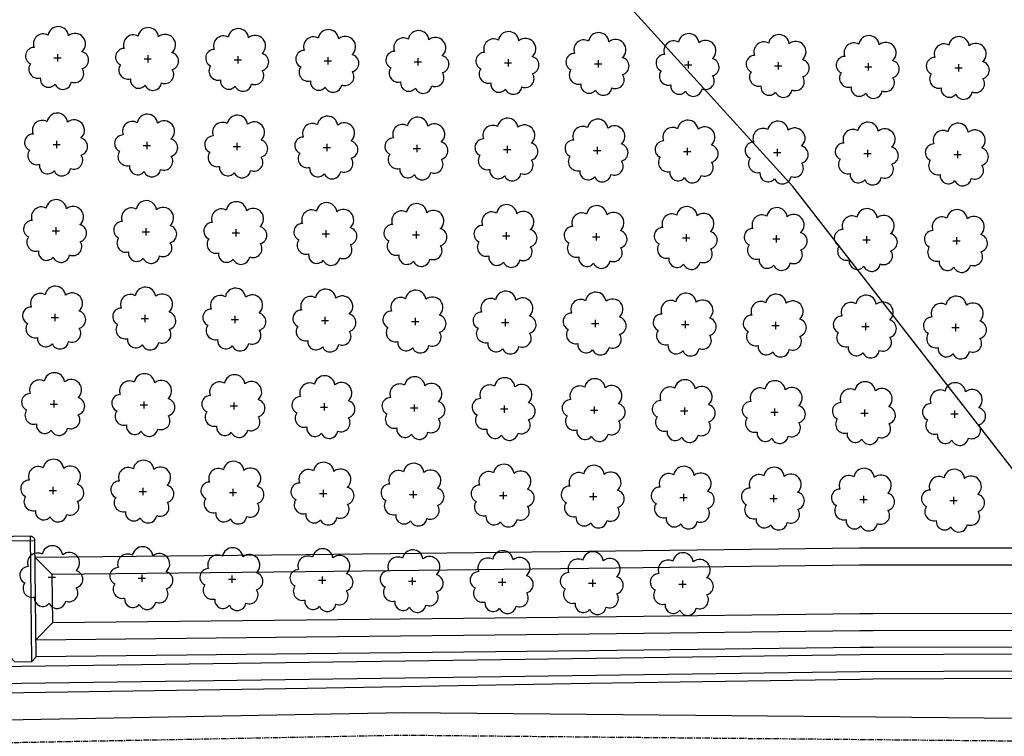
# Model space of a CAD drawing. Extents: x 4544885 to 4551659, y 7524258 to 7528298.
# Drawn here: x 4546425 to 4546599, y 7526092 to 7526218 of the extents above; entities that cross this region are included whole.
import ezdxf

# ---------------------------------------------------------------- set-up
doc = ezdxf.new("R2010")
doc.units = 0
doc.linetypes.add('CENTER', pattern=[50.8, 31.75, -6.35, 6.35, -6.35])
for name, color, linetype in [('Arboles', 86, 'Continuous'), ('BORDE INFERIOR CUNETA', 1, 'Continuous'), ('BORDE INFERIOR TERRAPLEN', 2, 'Continuous'), ('BORDE SUPERIOR CUNETA', 2, 'Continuous'), ('BORDE SUPERIOR TERRAPLEN', 3, 'Continuous'), ('bordo', 2, 'Continuous'), ('Caminos', 1, 'Continuous'), ('Curva 251m', 140, 'Continuous')]:
    doc.layers.add(name, color=color, linetype=linetype)

msp = doc.modelspace()

# ---------------------------------------------------------------- linework, layer by layer
at = {"layer": 'Arboles'}
for p, q in [((4546431.46, 7526211.42, 277.88), (4546432.75, 7526211.42, 277.88)), ((4546432.1, 7526212.06, 277.88), (4546432.1, 7526210.77, 277.88)), ((4546447.36, 7526211.24, 277.88), (4546448.64, 7526211.24, 277.88)), ((4546448, 7526211.89, 277.88), (4546448, 7526210.6, 277.88)), ((4546463.9, 7526211.71, 277.88), (4546463.9, 7526210.42, 277.88)), ((4546479.8, 7526211.53, 277.88), (4546479.8, 7526210.24, 277.88)), ((4546495.7, 7526211.36, 277.88), (4546495.7, 7526210.07, 277.88)), ((4546511.6, 7526211.18, 277.88), (4546511.6, 7526209.89, 277.88)), ((4546463.26, 7526211.07, 277.88), (4546464.54, 7526211.06, 277.88)), ((4546479.15, 7526210.89, 277.88), (4546480.44, 7526210.89, 277.88)), ((4546495.05, 7526210.71, 277.88), (4546496.34, 7526210.71, 277.88)), ((4546510.95, 7526210.54, 277.88), (4546512.24, 7526210.53, 277.88)), ((4546526.85, 7526210.36, 277.88), (4546528.14, 7526210.36, 277.88)), ((4546527.5, 7526211, 277.88), (4546527.49, 7526209.71, 277.88)), ((4546542.75, 7526210.18, 277.88), (4546544.04, 7526210.18, 277.88)), ((4546543.39, 7526210.83, 277.88), (4546543.39, 7526209.54, 277.88)), ((4546558.65, 7526210.01, 277.88), (4546559.94, 7526210, 277.88)), ((4546559.29, 7526210.65, 277.88), (4546559.29, 7526209.36, 277.88)), ((4546574.55, 7526209.83, 277.88), (4546575.84, 7526209.83, 277.88)), ((4546575.19, 7526210.47, 277.88), (4546575.19, 7526209.18, 277.88)), ((4546590.45, 7526209.65, 277.88), (4546591.73, 7526209.65, 277.88)), ((4546591.09, 7526210.3, 277.88), (4546591.09, 7526209.01, 277.88)), ((4546431.29, 7526196.15, 277.88), (4546432.58, 7526196.15, 277.88)), ((4546431.93, 7526196.8, 277.88), (4546431.93, 7526195.51, 277.88)), ((4546447.19, 7526195.98, 277.88), (4546448.47, 7526195.98, 277.88)), ((4546447.83, 7526196.62, 277.88), (4546447.83, 7526195.33, 277.88)), ((4546463.09, 7526195.8, 277.88), (4546464.37, 7526195.8, 277.88)), ((4546463.73, 7526196.44, 277.88), (4546463.73, 7526195.16, 277.88)), ((4546478.98, 7526195.62, 277.88), (4546480.27, 7526195.62, 277.88)), ((4546479.63, 7526196.27, 277.88), (4546479.63, 7526194.98, 277.88)), ((4546494.88, 7526195.45, 277.88), (4546496.17, 7526195.45, 277.88)), ((4546495.53, 7526196.09, 277.88), (4546495.53, 7526194.8, 277.88)), ((4546511.43, 7526195.91, 277.88), (4546511.43, 7526194.63, 277.88)), ((4546527.33, 7526195.74, 277.88), (4546527.33, 7526194.45, 277.88)), ((4546543.22, 7526195.56, 277.88), (4546543.22, 7526194.27, 277.88)), ((4546510.78, 7526195.27, 277.88), (4546512.07, 7526195.27, 277.88)), ((4546526.68, 7526195.09, 277.88), (4546527.97, 7526195.09, 277.88)), ((4546542.58, 7526194.92, 277.88), (4546543.87, 7526194.92, 277.88)), ((4546558.48, 7526194.74, 277.88), (4546559.77, 7526194.74, 277.88)), ((4546559.12, 7526195.38, 277.88), (4546559.12, 7526194.1, 277.88)), ((4546574.38, 7526194.56, 277.88), (4546575.67, 7526194.56, 277.88)), ((4546575.02, 7526195.21, 277.88), (4546575.02, 7526193.92, 277.88)), ((4546590.28, 7526194.39, 277.88), (4546591.57, 7526194.39, 277.88)), ((4546590.92, 7526195.03, 277.88), (4546590.92, 7526193.74, 277.88)), ((4546431.76, 7526181.53, 277.88), (4546431.76, 7526180.25, 277.88)), ((4546431.12, 7526180.89, 277.88), (4546432.41, 7526180.89, 277.88)), ((4546447.02, 7526180.71, 277.88), (4546448.3, 7526180.71, 277.88)), ((4546447.66, 7526181.36, 277.88), (4546447.66, 7526180.07, 277.88)), ((4546462.92, 7526180.54, 277.88), (4546464.2, 7526180.54, 277.88)), ((4546463.56, 7526181.18, 277.88), (4546463.56, 7526179.89, 277.88)), ((4546478.81, 7526180.36, 277.88), (4546480.1, 7526180.36, 277.88)), ((4546479.46, 7526181, 277.88), (4546479.46, 7526179.72, 277.88)), ((4546494.71, 7526180.18, 277.88), (4546496, 7526180.18, 277.88)), ((4546495.36, 7526180.83, 277.88), (4546495.36, 7526179.54, 277.88)), ((4546510.61, 7526180.01, 277.88), (4546511.9, 7526180.01, 277.88)), ((4546511.26, 7526180.65, 277.88), (4546511.26, 7526179.36, 277.88)), ((4546526.51, 7526179.83, 277.88), (4546527.8, 7526179.83, 277.88)), ((4546527.16, 7526180.47, 277.88), (4546527.16, 7526179.19, 277.88)), ((4546543.05, 7526180.3, 277.88), (4546543.05, 7526179.01, 277.88)), ((4546558.95, 7526180.12, 277.88), (4546558.95, 7526178.83, 277.88)), ((4546574.85, 7526179.94, 277.88), (4546574.85, 7526178.66, 277.88)), ((4546542.41, 7526179.65, 277.88), (4546543.7, 7526179.65, 277.88)), ((4546558.31, 7526179.48, 277.88), (4546559.6, 7526179.48, 277.88)), ((4546574.21, 7526179.3, 277.88), (4546575.5, 7526179.3, 277.88)), ((4546590.11, 7526179.12, 277.88), (4546591.4, 7526179.12, 277.88)), ((4546590.75, 7526179.77, 277.88), (4546590.75, 7526178.48, 277.88)), ((4546431.59, 7526166.27, 277.88), (4546431.59, 7526164.98, 277.88)), ((4546447.49, 7526166.09, 277.88), (4546447.49, 7526164.81, 277.88)), ((4546463.39, 7526165.92, 277.88), (4546463.39, 7526164.63, 277.88)), ((4546430.95, 7526165.63, 277.88), (4546432.24, 7526165.63, 277.88)), ((4546446.85, 7526165.45, 277.88), (4546448.14, 7526165.45, 277.88)), ((4546462.75, 7526165.27, 277.88), (4546464.03, 7526165.27, 277.88)), ((4546478.65, 7526165.1, 277.88), (4546479.93, 7526165.1, 277.88)), ((4546479.29, 7526165.74, 277.88), (4546479.29, 7526164.45, 277.88)), ((4546494.54, 7526164.92, 277.88), (4546495.83, 7526164.92, 277.88)), ((4546495.19, 7526165.56, 277.88), (4546495.19, 7526164.28, 277.88)), ((4546510.44, 7526164.74, 277.88), (4546511.73, 7526164.74, 277.88)), ((4546511.09, 7526165.39, 277.88), (4546511.09, 7526164.1, 277.88)), ((4546526.34, 7526164.57, 277.88), (4546527.63, 7526164.57, 277.88)), ((4546526.99, 7526165.21, 277.88), (4546526.99, 7526163.92, 277.88)), ((4546542.24, 7526164.39, 277.88), (4546543.53, 7526164.39, 277.88)), ((4546542.89, 7526165.03, 277.88), (4546542.88, 7526163.75, 277.88)), ((4546558.14, 7526164.21, 277.88), (4546559.43, 7526164.21, 277.88)), ((4546558.78, 7526164.86, 277.88), (4546558.78, 7526163.57, 277.88)), ((4546574.68, 7526164.68, 277.88), (4546574.68, 7526163.39, 277.88)), ((4546590.58, 7526164.5, 277.88), (4546590.58, 7526163.22, 277.88)), ((4546574.04, 7526164.04, 277.88), (4546575.33, 7526164.04, 277.88)), ((4546589.94, 7526163.86, 277.88), (4546591.23, 7526163.86, 277.88)), ((4546430.78, 7526150.36, 277.88), (4546432.07, 7526150.36, 277.88)), ((4546431.42, 7526151.01, 277.88), (4546431.42, 7526149.72, 277.88)), ((4546447.32, 7526150.83, 277.88), (4546447.32, 7526149.54, 277.88)), ((4546463.22, 7526150.65, 277.88), (4546463.22, 7526149.37, 277.88)), ((4546479.12, 7526150.48, 277.88), (4546479.12, 7526149.19, 277.88)), ((4546495.02, 7526150.3, 277.88), (4546495.02, 7526149.01, 277.88)), ((4546446.68, 7526150.19, 277.88), (4546447.97, 7526150.19, 277.88)), ((4546462.58, 7526150.01, 277.88), (4546463.86, 7526150.01, 277.88)), ((4546478.48, 7526149.83, 277.88), (4546479.76, 7526149.83, 277.88)), ((4546494.37, 7526149.66, 277.88), (4546495.66, 7526149.66, 277.88)), ((4546510.27, 7526149.48, 277.88), (4546511.56, 7526149.48, 277.88)), ((4546510.92, 7526150.12, 277.88), (4546510.92, 7526148.83, 277.88)), ((4546526.17, 7526149.3, 277.88), (4546527.46, 7526149.3, 277.88)), ((4546526.82, 7526149.95, 277.88), (4546526.82, 7526148.66, 277.88)), ((4546542.07, 7526149.13, 277.88), (4546543.36, 7526149.13, 277.88)), ((4546542.72, 7526149.77, 277.88), (4546542.72, 7526148.48, 277.88)), ((4546557.97, 7526148.95, 277.88), (4546559.26, 7526148.95, 277.88)), ((4546558.61, 7526149.59, 277.88), (4546558.61, 7526148.3, 277.88)), ((4546573.87, 7526148.77, 277.88), (4546575.16, 7526148.77, 277.88)), ((4546574.51, 7526149.42, 277.88), (4546574.51, 7526148.13, 277.88)), ((4546589.77, 7526148.6, 277.88), (4546591.06, 7526148.6, 277.88)), ((4546590.41, 7526149.24, 277.88), (4546590.41, 7526147.95, 277.88)), ((4546430.61, 7526135.1, 277.88), (4546431.9, 7526135.1, 277.88)), ((4546431.25, 7526135.74, 277.88), (4546431.25, 7526134.45, 277.88)), ((4546446.51, 7526134.92, 277.88), (4546447.8, 7526134.92, 277.88)), ((4546447.15, 7526135.57, 277.88), (4546447.15, 7526134.28, 277.88)), ((4546462.41, 7526134.75, 277.88), (4546463.69, 7526134.74, 277.88)), ((4546463.05, 7526135.39, 277.88), (4546463.05, 7526134.1, 277.88)), ((4546478.95, 7526135.21, 277.88), (4546478.95, 7526133.92, 277.88)), ((4546494.85, 7526135.04, 277.88), (4546494.85, 7526133.75, 277.88)), ((4546510.75, 7526134.86, 277.88), (4546510.75, 7526133.57, 277.88)), ((4546526.65, 7526134.68, 277.88), (4546526.65, 7526133.39, 277.88)), ((4546478.31, 7526134.57, 277.88), (4546479.59, 7526134.57, 277.88)), ((4546494.2, 7526134.39, 277.88), (4546495.49, 7526134.39, 277.88)), ((4546510.1, 7526134.22, 277.88), (4546511.39, 7526134.21, 277.88)), ((4546526, 7526134.04, 277.88), (4546527.29, 7526134.04, 277.88)), ((4546541.9, 7526133.86, 277.88), (4546543.19, 7526133.86, 277.88)), ((4546542.55, 7526134.51, 277.88), (4546542.55, 7526133.22, 277.88)), ((4546557.8, 7526133.69, 277.88), (4546559.09, 7526133.68, 277.88)), ((4546558.44, 7526134.33, 277.88), (4546558.44, 7526133.04, 277.88)), ((4546573.7, 7526133.51, 277.88), (4546574.99, 7526133.51, 277.88)), ((4546574.34, 7526134.15, 277.88), (4546574.34, 7526132.86, 277.88)), ((4546589.6, 7526133.33, 277.88), (4546590.89, 7526133.33, 277.88)), ((4546590.24, 7526133.98, 277.88), (4546590.24, 7526132.69, 277.88)), ((4546430.44, 7526119.83, 277.88), (4546431.73, 7526119.83, 277.88)), ((4546431.08, 7526120.48, 277.88), (4546431.08, 7526119.19, 277.88)), ((4546446.34, 7526119.66, 277.88), (4546447.63, 7526119.66, 277.88)), ((4546446.98, 7526120.3, 277.88), (4546446.98, 7526119.01, 277.88)), ((4546462.24, 7526119.48, 277.88), (4546463.53, 7526119.48, 277.88)), ((4546462.88, 7526120.12, 277.88), (4546462.88, 7526118.84, 277.88)), ((4546478.14, 7526119.3, 277.88), (4546479.42, 7526119.3, 277.88)), ((4546478.78, 7526119.95, 277.88), (4546478.78, 7526118.66, 277.88)), ((4546494.04, 7526119.13, 277.88), (4546495.32, 7526119.13, 277.88)), ((4546494.68, 7526119.77, 277.88), (4546494.68, 7526118.48, 277.88)), ((4546510.58, 7526119.59, 277.88), (4546510.58, 7526118.31, 277.88)), ((4546526.48, 7526119.42, 277.88), (4546526.48, 7526118.13, 277.88)), ((4546542.38, 7526119.24, 277.88), (4546542.38, 7526117.95, 277.88)), ((4546509.93, 7526118.95, 277.88), (4546511.22, 7526118.95, 277.88)), ((4546525.83, 7526118.77, 277.88), (4546527.12, 7526118.77, 277.88)), ((4546541.73, 7526118.6, 277.88), (4546543.02, 7526118.6, 277.88))]:
    msp.add_line(p, q, dxfattribs=at)
at = {"layer": 'Arboles', "elevation": 277.88}
for points in [[(4546430.42, 7526215.43, 0.708873), (4546427.94, 7526213.26, 0.806065), (4546427.31, 7526210.38, 0.702562), (4546429.05, 7526207.89, 0.766456), (4546431.64, 7526206.79, 0.757613), (4546434.55, 7526207.18, 0.752523), (4546436.42, 7526209.52, 0.778938), (4546436.38, 7526212.53, 0.983288), (4546434.02, 7526215.33, 0.866104)], [(4546446.32, 7526215.26, 0.708873), (4546443.84, 7526213.08, 0.806065), (4546443.21, 7526210.2, 0.702562), (4546444.95, 7526207.72, 0.766456), (4546447.54, 7526206.61, 0.757613), (4546450.44, 7526207, 0.752523), (4546452.31, 7526209.35, 0.778938), (4546452.28, 7526212.35, 0.983288), (4546449.91, 7526215.15, 0.866104)], [(4546462.22, 7526215.08, 0.708873), (4546459.74, 7526212.9, 0.806065), (4546459.11, 7526210.03, 0.702562), (4546460.85, 7526207.54, 0.766456), (4546463.44, 7526206.44, 0.757613), (4546466.34, 7526206.83, 0.752523), (4546468.21, 7526209.17, 0.778938), (4546468.18, 7526212.18, 0.983288), (4546465.81, 7526214.98, 0.866104)], [(4546478.11, 7526214.9, 0.708873), (4546475.64, 7526212.73, 0.806065), (4546475.01, 7526209.85, 0.702562), (4546476.75, 7526207.36, 0.766456), (4546479.34, 7526206.26, 0.757613), (4546482.24, 7526206.65, 0.752523), (4546484.11, 7526208.99, 0.778938), (4546484.08, 7526212, 0.983288), (4546481.71, 7526214.8, 0.866104)], [(4546494.01, 7526214.73, 0.708873), (4546491.54, 7526212.55, 0.806065), (4546490.91, 7526209.67, 0.702562), (4546492.65, 7526207.19, 0.766456), (4546495.24, 7526206.08, 0.757613), (4546498.14, 7526206.47, 0.752523), (4546500.01, 7526208.82, 0.778938), (4546499.98, 7526211.82, 0.983288), (4546497.61, 7526214.62, 0.866104)], [(4546509.91, 7526214.55, 0.708873), (4546507.44, 7526212.37, 0.806065), (4546506.81, 7526209.5, 0.702562), (4546508.54, 7526207.01, 0.766456), (4546511.14, 7526205.91, 0.757613), (4546514.04, 7526206.3, 0.752523), (4546515.91, 7526208.64, 0.778938), (4546515.87, 7526211.65, 0.983288), (4546513.51, 7526214.45, 0.866104)], [(4546525.81, 7526214.37, 0.708873), (4546523.34, 7526212.2, 0.806065), (4546522.7, 7526209.32, 0.702562), (4546524.44, 7526206.83, 0.766456), (4546527.04, 7526205.73, 0.757613), (4546529.94, 7526206.12, 0.752523), (4546531.81, 7526208.46, 0.778938), (4546531.77, 7526211.47, 0.983288), (4546529.41, 7526214.27, 0.866104)], [(4546541.71, 7526214.2, 0.708873), (4546539.23, 7526212.02, 0.806065), (4546538.6, 7526209.14, 0.702562), (4546540.34, 7526206.66, 0.766456), (4546542.93, 7526205.55, 0.757613), (4546545.84, 7526205.94, 0.752523), (4546547.71, 7526208.29, 0.778938), (4546547.67, 7526211.29, 0.983288), (4546545.31, 7526214.09, 0.866104)], [(4546557.61, 7526214.02, 0.708873), (4546555.13, 7526211.84, 0.806065), (4546554.5, 7526208.97, 0.702562), (4546556.24, 7526206.48, 0.766456), (4546558.83, 7526205.38, 0.757613), (4546561.74, 7526205.77, 0.752523), (4546563.61, 7526208.11, 0.778938), (4546563.57, 7526211.12, 0.983288), (4546561.21, 7526213.92, 0.866104)], [(4546573.51, 7526213.84, 0.708873), (4546571.03, 7526211.67, 0.806065), (4546570.4, 7526208.79, 0.702562), (4546572.14, 7526206.3, 0.766456), (4546574.73, 7526205.2, 0.757613), (4546577.64, 7526205.59, 0.752523), (4546579.51, 7526207.93, 0.778938), (4546579.47, 7526210.94, 0.983288), (4546577.11, 7526213.74, 0.866104)], [(4546589.41, 7526213.67, 0.708873), (4546586.93, 7526211.49, 0.806065), (4546586.3, 7526208.61, 0.702562), (4546588.04, 7526206.13, 0.766456), (4546590.63, 7526205.02, 0.757613), (4546593.53, 7526205.41, 0.752523), (4546595.41, 7526207.76, 0.778938), (4546595.37, 7526210.76, 0.983288), (4546593, 7526213.56, 0.866104)], [(4546430.25, 7526200.17, 0.708873), (4546427.77, 7526197.99, 0.806065), (4546427.14, 7526195.12, 0.702562), (4546428.88, 7526192.63, 0.766456), (4546431.47, 7526191.52, 0.757613), (4546434.38, 7526191.92, 0.752523), (4546436.25, 7526194.26, 0.778938), (4546436.21, 7526197.27, 0.983288), (4546433.85, 7526200.07, 0.866104)], [(4546446.15, 7526199.99, 0.708873), (4546443.67, 7526197.82, 0.806065), (4546443.04, 7526194.94, 0.702562), (4546444.78, 7526192.45, 0.766456), (4546447.37, 7526191.35, 0.757613), (4546450.27, 7526191.74, 0.752523), (4546452.14, 7526194.08, 0.778938), (4546452.11, 7526197.09, 0.983288), (4546449.74, 7526199.89, 0.866104)], [(4546462.05, 7526199.82, 0.708873), (4546459.57, 7526197.64, 0.806065), (4546458.94, 7526194.76, 0.702562), (4546460.68, 7526192.28, 0.766456), (4546463.27, 7526191.17, 0.757613), (4546466.17, 7526191.56, 0.752523), (4546468.04, 7526193.91, 0.778938), (4546468.01, 7526196.91, 0.983288), (4546465.64, 7526199.71, 0.866104)], [(4546477.95, 7526199.64, 0.708873), (4546475.47, 7526197.46, 0.806065), (4546474.84, 7526194.59, 0.702562), (4546476.58, 7526192.1, 0.766456), (4546479.17, 7526190.99, 0.757613), (4546482.07, 7526191.39, 0.752523), (4546483.94, 7526193.73, 0.778938), (4546483.91, 7526196.74, 0.983288), (4546481.54, 7526199.54, 0.866104)], [(4546493.84, 7526199.46, 0.708873), (4546491.37, 7526197.29, 0.806065), (4546490.74, 7526194.41, 0.702562), (4546492.48, 7526191.92, 0.766456), (4546495.07, 7526190.82, 0.757613), (4546497.97, 7526191.21, 0.752523), (4546499.84, 7526193.55, 0.778938), (4546499.81, 7526196.56, 0.983288), (4546497.44, 7526199.36, 0.866104)], [(4546509.74, 7526199.29, 0.708873), (4546507.27, 7526197.11, 0.806065), (4546506.64, 7526194.23, 0.702562), (4546508.37, 7526191.75, 0.766456), (4546510.97, 7526190.64, 0.757613), (4546513.87, 7526191.03, 0.752523), (4546515.74, 7526193.38, 0.778938), (4546515.7, 7526196.38, 0.983288), (4546513.34, 7526199.18, 0.866104)], [(4546525.64, 7526199.11, 0.708873), (4546523.17, 7526196.93, 0.806065), (4546522.53, 7526194.06, 0.702562), (4546524.27, 7526191.57, 0.766456), (4546526.87, 7526190.46, 0.757613), (4546529.77, 7526190.85, 0.752523), (4546531.64, 7526193.2, 0.778938), (4546531.6, 7526196.21, 0.983288), (4546529.24, 7526199.01, 0.866104)], [(4546541.54, 7526198.93, 0.708873), (4546539.06, 7526196.76, 0.806065), (4546538.43, 7526193.88, 0.702562), (4546540.17, 7526191.39, 0.766456), (4546542.76, 7526190.29, 0.757613), (4546545.67, 7526190.68, 0.752523), (4546547.54, 7526193.02, 0.778938), (4546547.5, 7526196.03, 0.983288), (4546545.14, 7526198.83, 0.866104)], [(4546557.44, 7526198.76, 0.708873), (4546554.96, 7526196.58, 0.806065), (4546554.33, 7526193.7, 0.702562), (4546556.07, 7526191.22, 0.766456), (4546558.66, 7526190.11, 0.757613), (4546561.57, 7526190.5, 0.752523), (4546563.44, 7526192.85, 0.778938), (4546563.4, 7526195.85, 0.983288), (4546561.04, 7526198.65, 0.866104)], [(4546573.34, 7526198.58, 0.708873), (4546570.86, 7526196.4, 0.806065), (4546570.23, 7526193.53, 0.702562), (4546571.97, 7526191.04, 0.766456), (4546574.56, 7526189.93, 0.757613), (4546577.47, 7526190.32, 0.752523), (4546579.34, 7526192.67, 0.778938), (4546579.3, 7526195.68, 0.983288), (4546576.94, 7526198.48, 0.866104)], [(4546589.24, 7526198.4, 0.708873), (4546586.76, 7526196.23, 0.806065), (4546586.13, 7526193.35, 0.702562), (4546587.87, 7526190.86, 0.766456), (4546590.46, 7526189.76, 0.757613), (4546593.37, 7526190.15, 0.752523), (4546595.24, 7526192.49, 0.778938), (4546595.2, 7526195.5, 0.983288), (4546592.84, 7526198.3, 0.866104)], [(4546430.08, 7526184.91, 0.708873), (4546427.6, 7526182.73, 0.806065), (4546426.97, 7526179.85, 0.702562), (4546428.71, 7526177.36, 0.766456), (4546431.3, 7526176.26, 0.757613), (4546434.21, 7526176.65, 0.752523), (4546436.08, 7526179, 0.778938), (4546436.04, 7526182, 0.983288), (4546433.68, 7526184.8, 0.866104)], [(4546445.98, 7526184.73, 0.708873), (4546443.5, 7526182.55, 0.806065), (4546442.87, 7526179.68, 0.702562), (4546444.61, 7526177.19, 0.766456), (4546447.2, 7526176.08, 0.757613), (4546450.11, 7526176.47, 0.752523), (4546451.98, 7526178.82, 0.778938), (4546451.94, 7526181.83, 0.983288), (4546449.57, 7526184.63, 0.866104)], [(4546461.88, 7526184.55, 0.708873), (4546459.4, 7526182.38, 0.806065), (4546458.77, 7526179.5, 0.702562), (4546460.51, 7526177.01, 0.766456), (4546463.1, 7526175.91, 0.757613), (4546466, 7526176.3, 0.752523), (4546467.87, 7526178.64, 0.778938), (4546467.84, 7526181.65, 0.983288), (4546465.47, 7526184.45, 0.866104)], [(4546477.78, 7526184.38, 0.708873), (4546475.3, 7526182.2, 0.806065), (4546474.67, 7526179.32, 0.702562), (4546476.41, 7526176.83, 0.766456), (4546479, 7526175.73, 0.757613), (4546481.9, 7526176.12, 0.752523), (4546483.77, 7526178.47, 0.778938), (4546483.74, 7526181.47, 0.983288), (4546481.37, 7526184.27, 0.866104)], [(4546493.67, 7526184.2, 0.708873), (4546491.2, 7526182.02, 0.806065), (4546490.57, 7526179.15, 0.702562), (4546492.31, 7526176.66, 0.766456), (4546494.9, 7526175.55, 0.757613), (4546497.8, 7526175.94, 0.752523), (4546499.67, 7526178.29, 0.778938), (4546499.64, 7526181.3, 0.983288), (4546497.27, 7526184.1, 0.866104)], [(4546509.57, 7526184.02, 0.708873), (4546507.1, 7526181.85, 0.806065), (4546506.47, 7526178.97, 0.702562), (4546508.2, 7526176.48, 0.766456), (4546510.8, 7526175.38, 0.757613), (4546513.7, 7526175.77, 0.752523), (4546515.57, 7526178.11, 0.778938), (4546515.53, 7526181.12, 0.983288), (4546513.17, 7526183.92, 0.866104)], [(4546525.47, 7526183.85, 0.708873), (4546523, 7526181.67, 0.806065), (4546522.36, 7526178.79, 0.702562), (4546524.1, 7526176.3, 0.766456), (4546526.7, 7526175.2, 0.757613), (4546529.6, 7526175.59, 0.752523), (4546531.47, 7526177.94, 0.778938), (4546531.43, 7526180.94, 0.983288), (4546529.07, 7526183.74, 0.866104)], [(4546541.37, 7526183.67, 0.708873), (4546538.9, 7526181.49, 0.806065), (4546538.26, 7526178.62, 0.702562), (4546540, 7526176.13, 0.766456), (4546542.59, 7526175.02, 0.757613), (4546545.5, 7526175.41, 0.752523), (4546547.37, 7526177.76, 0.778938), (4546547.33, 7526180.77, 0.983288), (4546544.97, 7526183.57, 0.866104)], [(4546557.27, 7526183.49, 0.708873), (4546554.79, 7526181.32, 0.806065), (4546554.16, 7526178.44, 0.702562), (4546555.9, 7526175.95, 0.766456), (4546558.49, 7526174.85, 0.757613), (4546561.4, 7526175.24, 0.752523), (4546563.27, 7526177.58, 0.778938), (4546563.23, 7526180.59, 0.983288), (4546560.87, 7526183.39, 0.866104)], [(4546573.17, 7526183.32, 0.708873), (4546570.69, 7526181.14, 0.806065), (4546570.06, 7526178.26, 0.702562), (4546571.8, 7526175.77, 0.766456), (4546574.39, 7526174.67, 0.757613), (4546577.3, 7526175.06, 0.752523), (4546579.17, 7526177.41, 0.778938), (4546579.13, 7526180.41, 0.983288), (4546576.77, 7526183.21, 0.866104)], [(4546589.07, 7526183.14, 0.708873), (4546586.59, 7526180.96, 0.806065), (4546585.96, 7526178.09, 0.702562), (4546587.7, 7526175.6, 0.766456), (4546590.29, 7526174.49, 0.757613), (4546593.2, 7526174.88, 0.752523), (4546595.07, 7526177.23, 0.778938), (4546595.03, 7526180.24, 0.983288), (4546592.67, 7526183.04, 0.866104)], [(4546429.91, 7526169.64, 0.708873), (4546427.43, 7526167.47, 0.806065), (4546426.8, 7526164.59, 0.702562), (4546428.54, 7526162.1, 0.766456), (4546431.13, 7526161, 0.757613), (4546434.04, 7526161.39, 0.752523), (4546435.91, 7526163.73, 0.778938), (4546435.87, 7526166.74, 0.983288), (4546433.51, 7526169.54, 0.866104)], [(4546445.81, 7526169.47, 0.708873), (4546443.33, 7526167.29, 0.806065), (4546442.7, 7526164.41, 0.702562), (4546444.44, 7526161.92, 0.766456), (4546447.03, 7526160.82, 0.757613), (4546449.94, 7526161.21, 0.752523), (4546451.81, 7526163.55, 0.778938), (4546451.77, 7526166.56, 0.983288), (4546449.41, 7526169.36, 0.866104)], [(4546461.71, 7526169.29, 0.708873), (4546459.23, 7526167.11, 0.806065), (4546458.6, 7526164.24, 0.702562), (4546460.34, 7526161.75, 0.766456), (4546462.93, 7526160.64, 0.757613), (4546465.83, 7526161.03, 0.752523), (4546467.7, 7526163.38, 0.778938), (4546467.67, 7526166.39, 0.983288), (4546465.3, 7526169.19, 0.866104)], [(4546477.61, 7526169.11, 0.708873), (4546475.13, 7526166.94, 0.806065), (4546474.5, 7526164.06, 0.702562), (4546476.24, 7526161.57, 0.766456), (4546478.83, 7526160.47, 0.757613), (4546481.73, 7526160.86, 0.752523), (4546483.6, 7526163.2, 0.778938), (4546483.57, 7526166.21, 0.983288), (4546481.2, 7526169.01, 0.866104)], [(4546493.5, 7526168.94, 0.708873), (4546491.03, 7526166.76, 0.806065), (4546490.4, 7526163.88, 0.702562), (4546492.14, 7526161.39, 0.766456), (4546494.73, 7526160.29, 0.757613), (4546497.63, 7526160.68, 0.752523), (4546499.5, 7526163.02, 0.778938), (4546499.47, 7526166.03, 0.983288), (4546497.1, 7526168.83, 0.866104)], [(4546509.4, 7526168.76, 0.708873), (4546506.93, 7526166.58, 0.806065), (4546506.3, 7526163.71, 0.702562), (4546508.04, 7526161.22, 0.766456), (4546510.63, 7526160.11, 0.757613), (4546513.53, 7526160.5, 0.752523), (4546515.4, 7526162.85, 0.778938), (4546515.37, 7526165.86, 0.983288), (4546513, 7526168.66, 0.866104)], [(4546525.3, 7526168.58, 0.708873), (4546522.83, 7526166.41, 0.806065), (4546522.2, 7526163.53, 0.702562), (4546523.93, 7526161.04, 0.766456), (4546526.53, 7526159.94, 0.757613), (4546529.43, 7526160.33, 0.752523), (4546531.3, 7526162.67, 0.778938), (4546531.26, 7526165.68, 0.983288), (4546528.9, 7526168.48, 0.866104)], [(4546541.2, 7526168.41, 0.708873), (4546538.73, 7526166.23, 0.806065), (4546538.09, 7526163.35, 0.702562), (4546539.83, 7526160.86, 0.766456), (4546542.43, 7526159.76, 0.757613), (4546545.33, 7526160.15, 0.752523), (4546547.2, 7526162.49, 0.778938), (4546547.16, 7526165.5, 0.983288), (4546544.8, 7526168.3, 0.866104)], [(4546557.1, 7526168.23, 0.708873), (4546554.62, 7526166.05, 0.806065), (4546553.99, 7526163.18, 0.702562), (4546555.73, 7526160.69, 0.766456), (4546558.32, 7526159.58, 0.757613), (4546561.23, 7526159.97, 0.752523), (4546563.1, 7526162.32, 0.778938), (4546563.06, 7526165.33, 0.983288), (4546560.7, 7526168.13, 0.866104)], [(4546573, 7526168.05, 0.708873), (4546570.52, 7526165.88, 0.806065), (4546569.89, 7526163, 0.702562), (4546571.63, 7526160.51, 0.766456), (4546574.22, 7526159.41, 0.757613), (4546577.13, 7526159.8, 0.752523), (4546579, 7526162.14, 0.778938), (4546578.96, 7526165.15, 0.983288), (4546576.6, 7526167.95, 0.866104)], [(4546588.9, 7526167.88, 0.708873), (4546586.42, 7526165.7, 0.806065), (4546585.79, 7526162.82, 0.702562), (4546587.53, 7526160.33, 0.766456), (4546590.12, 7526159.23, 0.757613), (4546593.03, 7526159.62, 0.752523), (4546594.9, 7526161.96, 0.778938), (4546594.86, 7526164.97, 0.983288), (4546592.5, 7526167.77, 0.866104)], [(4546429.74, 7526154.38, 0.708873), (4546427.26, 7526152.2, 0.806065), (4546426.63, 7526149.32, 0.702562), (4546428.37, 7526146.84, 0.766456), (4546430.96, 7526145.73, 0.757613), (4546433.87, 7526146.12, 0.752523), (4546435.74, 7526148.47, 0.778938), (4546435.7, 7526151.47, 0.983288), (4546433.34, 7526154.27, 0.866104)], [(4546445.64, 7526154.2, 0.708873), (4546443.16, 7526152.03, 0.806065), (4546442.53, 7526149.15, 0.702562), (4546444.27, 7526146.66, 0.766456), (4546446.86, 7526145.56, 0.757613), (4546449.77, 7526145.95, 0.752523), (4546451.64, 7526148.29, 0.778938), (4546451.6, 7526151.3, 0.983288), (4546449.24, 7526154.1, 0.866104)], [(4546461.54, 7526154.03, 0.708873), (4546459.06, 7526151.85, 0.806065), (4546458.43, 7526148.97, 0.702562), (4546460.17, 7526146.48, 0.766456), (4546462.76, 7526145.38, 0.757613), (4546465.66, 7526145.77, 0.752523), (4546467.53, 7526148.11, 0.778938), (4546467.5, 7526151.12, 0.983288), (4546465.13, 7526153.92, 0.866104)], [(4546477.44, 7526153.85, 0.708873), (4546474.96, 7526151.67, 0.806065), (4546474.33, 7526148.79, 0.702562), (4546476.07, 7526146.31, 0.766456), (4546478.66, 7526145.2, 0.757613), (4546481.56, 7526145.59, 0.752523), (4546483.43, 7526147.94, 0.778938), (4546483.4, 7526150.94, 0.983288), (4546481.03, 7526153.74, 0.866104)], [(4546493.34, 7526153.67, 0.708873), (4546490.86, 7526151.5, 0.806065), (4546490.23, 7526148.62, 0.702562), (4546491.97, 7526146.13, 0.766456), (4546494.56, 7526145.03, 0.757613), (4546497.46, 7526145.42, 0.752523), (4546499.33, 7526147.76, 0.778938), (4546499.3, 7526150.77, 0.983288), (4546496.93, 7526153.57, 0.866104)], [(4546509.23, 7526153.5, 0.708873), (4546506.76, 7526151.32, 0.806065), (4546506.13, 7526148.44, 0.702562), (4546507.87, 7526145.95, 0.766456), (4546510.46, 7526144.85, 0.757613), (4546513.36, 7526145.24, 0.752523), (4546515.23, 7526147.58, 0.778938), (4546515.2, 7526150.59, 0.983288), (4546512.83, 7526153.39, 0.866104)], [(4546525.13, 7526153.32, 0.708873), (4546522.66, 7526151.14, 0.806065), (4546522.03, 7526148.26, 0.702562), (4546523.76, 7526145.78, 0.766456), (4546526.36, 7526144.67, 0.757613), (4546529.26, 7526145.06, 0.752523), (4546531.13, 7526147.41, 0.778938), (4546531.09, 7526150.41, 0.983288), (4546528.73, 7526153.21, 0.866104)], [(4546541.03, 7526153.14, 0.708873), (4546538.56, 7526150.97, 0.806065), (4546537.92, 7526148.09, 0.702562), (4546539.66, 7526145.6, 0.766456), (4546542.26, 7526144.5, 0.757613), (4546545.16, 7526144.89, 0.752523), (4546547.03, 7526147.23, 0.778938), (4546546.99, 7526150.24, 0.983288), (4546544.63, 7526153.04, 0.866104)], [(4546556.93, 7526152.97, 0.708873), (4546554.45, 7526150.79, 0.806065), (4546553.82, 7526147.91, 0.702562), (4546555.56, 7526145.42, 0.766456), (4546558.15, 7526144.32, 0.757613), (4546561.06, 7526144.71, 0.752523), (4546562.93, 7526147.05, 0.778938), (4546562.89, 7526150.06, 0.983288), (4546560.53, 7526152.86, 0.866104)], [(4546572.83, 7526152.79, 0.708873), (4546570.35, 7526150.61, 0.806065), (4546569.72, 7526147.73, 0.702562), (4546571.46, 7526145.25, 0.766456), (4546574.05, 7526144.14, 0.757613), (4546576.96, 7526144.53, 0.752523), (4546578.83, 7526146.88, 0.778938), (4546578.79, 7526149.88, 0.983288), (4546576.43, 7526152.68, 0.866104)], [(4546588.73, 7526152.61, 0.708873), (4546586.25, 7526150.44, 0.806065), (4546585.62, 7526147.56, 0.702562), (4546587.36, 7526145.07, 0.766456), (4546589.95, 7526143.97, 0.757613), (4546592.86, 7526144.36, 0.752523), (4546594.73, 7526146.7, 0.778938), (4546594.69, 7526149.71, 0.983288), (4546592.33, 7526152.51, 0.866104)], [(4546429.57, 7526139.11, 0.708873), (4546427.09, 7526136.94, 0.806065), (4546426.46, 7526134.06, 0.702562), (4546428.2, 7526131.57, 0.766456), (4546430.79, 7526130.47, 0.757613), (4546433.7, 7526130.86, 0.752523), (4546435.57, 7526133.2, 0.778938), (4546435.53, 7526136.21, 0.983288), (4546433.17, 7526139.01, 0.866104)], [(4546445.47, 7526138.94, 0.708873), (4546442.99, 7526136.76, 0.806065), (4546442.36, 7526133.88, 0.702562), (4546444.1, 7526131.4, 0.766456), (4546446.69, 7526130.29, 0.757613), (4546449.6, 7526130.68, 0.752523), (4546451.47, 7526133.03, 0.778938), (4546451.43, 7526136.03, 0.983288), (4546449.07, 7526138.83, 0.866104)], [(4546461.37, 7526138.76, 0.708873), (4546458.89, 7526136.58, 0.806065), (4546458.26, 7526133.71, 0.702562), (4546460, 7526131.22, 0.766456), (4546462.59, 7526130.12, 0.757613), (4546465.5, 7526130.51, 0.752523), (4546467.37, 7526132.85, 0.778938), (4546467.33, 7526135.86, 0.983288), (4546464.96, 7526138.66, 0.866104)], [(4546477.27, 7526138.58, 0.708873), (4546474.79, 7526136.41, 0.806065), (4546474.16, 7526133.53, 0.702562), (4546475.9, 7526131.04, 0.766456), (4546478.49, 7526129.94, 0.757613), (4546481.39, 7526130.33, 0.752523), (4546483.26, 7526132.67, 0.778938), (4546483.23, 7526135.68, 0.983288), (4546480.86, 7526138.48, 0.866104)], [(4546493.17, 7526138.41, 0.708873), (4546490.69, 7526136.23, 0.806065), (4546490.06, 7526133.35, 0.702562), (4546491.8, 7526130.87, 0.766456), (4546494.39, 7526129.76, 0.757613), (4546497.29, 7526130.15, 0.752523), (4546499.16, 7526132.5, 0.778938), (4546499.13, 7526135.5, 0.983288), (4546496.76, 7526138.3, 0.866104)], [(4546509.06, 7526138.23, 0.708873), (4546506.59, 7526136.05, 0.806065), (4546505.96, 7526133.18, 0.702562), (4546507.7, 7526130.69, 0.766456), (4546510.29, 7526129.59, 0.757613), (4546513.19, 7526129.98, 0.752523), (4546515.06, 7526132.32, 0.778938), (4546515.03, 7526135.33, 0.983288), (4546512.66, 7526138.13, 0.866104)], [(4546524.96, 7526138.05, 0.708873), (4546522.49, 7526135.88, 0.806065), (4546521.86, 7526133, 0.702562), (4546523.59, 7526130.51, 0.766456), (4546526.19, 7526129.41, 0.757613), (4546529.09, 7526129.8, 0.752523), (4546530.96, 7526132.14, 0.778938), (4546530.92, 7526135.15, 0.983288), (4546528.56, 7526137.95, 0.866104)], [(4546540.86, 7526137.88, 0.708873), (4546538.39, 7526135.7, 0.806065), (4546537.75, 7526132.82, 0.702562), (4546539.49, 7526130.34, 0.766456), (4546542.09, 7526129.23, 0.757613), (4546544.99, 7526129.62, 0.752523), (4546546.86, 7526131.97, 0.778938), (4546546.82, 7526134.97, 0.983288), (4546544.46, 7526137.77, 0.866104)], [(4546556.76, 7526137.7, 0.708873), (4546554.29, 7526135.52, 0.806065), (4546553.65, 7526132.65, 0.702562), (4546555.39, 7526130.16, 0.766456), (4546557.98, 7526129.06, 0.757613), (4546560.89, 7526129.45, 0.752523), (4546562.76, 7526131.79, 0.778938), (4546562.72, 7526134.8, 0.983288), (4546560.36, 7526137.6, 0.866104)], [(4546572.66, 7526137.52, 0.708873), (4546570.18, 7526135.35, 0.806065), (4546569.55, 7526132.47, 0.702562), (4546571.29, 7526129.98, 0.766456), (4546573.88, 7526128.88, 0.757613), (4546576.79, 7526129.27, 0.752523), (4546578.66, 7526131.61, 0.778938), (4546578.62, 7526134.62, 0.983288), (4546576.26, 7526137.42, 0.866104)], [(4546588.56, 7526137.35, 0.708873), (4546586.08, 7526135.17, 0.806065), (4546585.45, 7526132.29, 0.702562), (4546587.19, 7526129.81, 0.766456), (4546589.78, 7526128.7, 0.757613), (4546592.69, 7526129.09, 0.752523), (4546594.56, 7526131.44, 0.778938), (4546594.52, 7526134.44, 0.983288), (4546592.16, 7526137.24, 0.866104)], [(4546429.4, 7526123.85, 0.708873), (4546426.92, 7526121.67, 0.806065), (4546426.29, 7526118.8, 0.702562), (4546428.03, 7526116.31, 0.766456), (4546430.62, 7526115.2, 0.757613), (4546433.53, 7526115.6, 0.752523), (4546435.4, 7526117.94, 0.778938), (4546435.36, 7526120.95, 0.983288), (4546433, 7526123.75, 0.866104)], [(4546445.3, 7526123.67, 0.708873), (4546442.82, 7526121.5, 0.806065), (4546442.19, 7526118.62, 0.702562), (4546443.93, 7526116.13, 0.766456), (4546446.52, 7526115.03, 0.757613), (4546449.43, 7526115.42, 0.752523), (4546451.3, 7526117.76, 0.778938), (4546451.26, 7526120.77, 0.983288), (4546448.9, 7526123.57, 0.866104)], [(4546461.2, 7526123.5, 0.708873), (4546458.72, 7526121.32, 0.806065), (4546458.09, 7526118.44, 0.702562), (4546459.83, 7526115.96, 0.766456), (4546462.42, 7526114.85, 0.757613), (4546465.33, 7526115.24, 0.752523), (4546467.2, 7526117.59, 0.778938), (4546467.16, 7526120.59, 0.983288), (4546464.8, 7526123.39, 0.866104)], [(4546477.1, 7526123.32, 0.708873), (4546474.62, 7526121.14, 0.806065), (4546473.99, 7526118.27, 0.702562), (4546475.73, 7526115.78, 0.766456), (4546478.32, 7526114.67, 0.757613), (4546481.22, 7526115.06, 0.752523), (4546483.09, 7526117.41, 0.778938), (4546483.06, 7526120.42, 0.983288), (4546480.69, 7526123.22, 0.866104)], [(4546493, 7526123.14, 0.708873), (4546490.52, 7526120.97, 0.806065), (4546489.89, 7526118.09, 0.702562), (4546491.63, 7526115.6, 0.766456), (4546494.22, 7526114.5, 0.757613), (4546497.12, 7526114.89, 0.752523), (4546498.99, 7526117.23, 0.778938), (4546498.96, 7526120.24, 0.983288), (4546496.59, 7526123.04, 0.866104)], [(4546508.89, 7526122.97, 0.708873), (4546506.42, 7526120.79, 0.806065), (4546505.79, 7526117.91, 0.702562), (4546507.53, 7526115.43, 0.766456), (4546510.12, 7526114.32, 0.757613), (4546513.02, 7526114.71, 0.752523), (4546514.89, 7526117.06, 0.778938), (4546514.86, 7526120.06, 0.983288), (4546512.49, 7526122.86, 0.866104)], [(4546524.79, 7526122.79, 0.708873), (4546522.32, 7526120.61, 0.806065), (4546521.69, 7526117.74, 0.702562), (4546523.43, 7526115.25, 0.766456), (4546526.02, 7526114.14, 0.757613), (4546528.92, 7526114.53, 0.752523), (4546530.79, 7526116.88, 0.778938), (4546530.76, 7526119.89, 0.983288), (4546528.39, 7526122.69, 0.866104)], [(4546540.69, 7526122.61, 0.708873), (4546538.22, 7526120.44, 0.806065), (4546537.59, 7526117.56, 0.702562), (4546539.32, 7526115.07, 0.766456), (4546541.92, 7526113.97, 0.757613), (4546544.82, 7526114.36, 0.752523), (4546546.69, 7526116.7, 0.778938), (4546546.65, 7526119.71, 0.983288), (4546544.29, 7526122.51, 0.866104)]]:
    msp.add_lwpolyline(points, format="xyb", close=True, dxfattribs=at)
at = {"layer": 'BORDE INFERIOR CUNETA', "color": 253, "linetype": 'Continuous', "lineweight": -3}
for p, q in [((4546428.11, 7526123.27), (4546431.14, 7526120.31)), ((4546431.23, 7526111.81), (4546431.14, 7526120.31)), ((4546428.26, 7526108.77), (4546431.23, 7526111.81))]:
    msp.add_line(p, q, dxfattribs=at)
for points in [[(4546620.81, 7526121.95), (4546576.04, 7526121.91), (4546573.64, 7526121.91), (4546525.86, 7526121.32), (4546475.88, 7526120.77), (4546431.14, 7526120.31)], [(4546431.23, 7526111.81), (4546475.97, 7526112.27), (4546525.96, 7526112.82), (4546573.7, 7526113.41), (4546576.05, 7526113.41), (4546620.81, 7526113.45)]]:
    msp.add_lwpolyline(points, dxfattribs=at)
at = {"layer": 'BORDE INFERIOR TERRAPLEN', "color": 253, "linetype": 'Continuous', "lineweight": -3}
for points in [[(4546623.81, 7526107.45), (4546576.06, 7526107.41), (4546573.74, 7526107.41), (4546526.03, 7526106.82), (4546476.03, 7526106.27), (4546428.3, 7526105.78)], [(4546376.13, 7526098.48), (4546426.12, 7526099.46), (4546476.12, 7526100.26), (4546526.11, 7526101.1), (4546573.76, 7526101.84), (4546576.07, 7526101.85), (4546626.07, 7526102.09), (4546676.07, 7526102.35), (4546726.07, 7526102.4), (4546776.07, 7526102.54), (4546826.07, 7526102.95), (4546876.07, 7526103.08), (4546909.93, 7526103.15), (4546926.07, 7526103.14), (4546976.07, 7526103.39), (4547026.07, 7526103.44), (4547076.07, 7526103.64), (4547126.07, 7526103.82), (4547176.07, 7526103.47)]]:
    msp.add_lwpolyline(points, dxfattribs=at)
at = {"layer": 'BORDE SUPERIOR CUNETA', "color": 253, "linetype": 'Continuous', "lineweight": -3}
for points in [[(4546623.81, 7526124.95), (4546576.03, 7526124.91), (4546573.62, 7526124.91), (4546525.82, 7526124.32), (4546475.85, 7526123.77), (4546428.11, 7526123.27)], [(4546428.26, 7526108.77), (4546476, 7526109.27), (4546525.99, 7526109.82), (4546573.72, 7526110.41), (4546576.05, 7526110.41), (4546623.81, 7526110.45)]]:
    msp.add_lwpolyline(points, dxfattribs=at)
at = {"layer": 'BORDE SUPERIOR TERRAPLEN', "color": 253, "ltscale": 0.2}
for points in [[(4548395.73, 7526132.71), (4548055.7, 7526126.36), (4547751.93, 7526116.44), (4547308.19, 7526108.04), (4546909.92, 7526107.06), (4546573.74, 7526106.13), (4545833.41, 7526095.8), (4545730.63, 7526104.48)], [(4548395.79, 7526129.71), (4548055.78, 7526123.36), (4547752.01, 7526113.44), (4547308.22, 7526105.04), (4546909.92, 7526104.06), (4546573.76, 7526103.13), (4545833.31, 7526092.8), (4545730.38, 7526101.49)]]:
    msp.add_lwpolyline(points, dxfattribs=at)
at = {"layer": 'bordo', "color": 253}
for p, q in [((4546423.58, 7526126.23), (4546428.08, 7526126.27)), ((4546427.55, 7526104.93), (4546427.32, 7526127.02))]:
    msp.add_line(p, q, dxfattribs=at)
msp.add_lwpolyline([(4546427.55, 7526104.93), (4546428.3, 7526105.78), (4546428.08, 7526126.27, 0.414214), (4546427.32, 7526127.02), (4546424.32, 7526126.98, 0.414214), (4546423.58, 7526126.23), (4546423.8, 7526105.73), (4546424.55, 7526104.9), (4546427.55, 7526104.93)], format="xyb", dxfattribs=at)
at = {"layer": 'Caminos', "color": 253, "linetype": 'CENTER', "ltscale": 0.03, "flags": 128}
msp.add_lwpolyline([(4545451.75, 7526163.77), (4545583.84, 7526120.92), (4545670.74, 7526101.45), (4545726.39, 7526091.28), (4545781.35, 7526085.01), (4545849.03, 7526082.2), (4545975.19, 7526083.08), (4546086.25, 7526083.78), (4546139.33, 7526084.62), (4546224.48, 7526085.47), (4546283.54, 7526086.79), (4546397.21, 7526089.96), (4546426.13, 7526090.69), (4546493.22, 7526091.96), (4546531.89, 7526091.59), (4546614.78, 7526090.81), (4546717.96, 7526092.74), (4546735.82, 7526093.13), (4546793.91, 7526093.57), (4546808.21, 7526093.15), (4546840.5, 7526092.72), (4546883.53, 7526093.26), (4546909.52, 7526093.55), (4546943.58, 7526090.9), (4547016.72, 7526088.54), (4547040.59, 7526087.81), (4547063.17, 7526088.99), (4547086.28, 7526093.61), (4547221.12, 7526095.67), (4547253.57, 7526094.83), (4547308.01, 7526094.54), (4547335.72, 7526093.81), (4547364.64, 7526094.5), (4547421.61, 7526092.44), (4547444.68, 7526091.38), (4547456.6, 7526091.76), (4547464.97, 7526091.82), (4547487.88, 7526093), (4547515.71, 7526094.69), (4547528.75, 7526095.23), (4547568.65, 7526098.13), (4547580.92, 7526099.25), (4547630.52, 7526101.25), (4547679.3, 7526102.93), (4547751.92, 7526102.94), (4547819.04, 7526102.46), (4547854.79, 7526101.06), (4547858.16, 7526100.98), (4547879.76, 7526103.88), (4547900.25, 7526105.15), (4547919.88, 7526104.08), (4547942.49, 7526103.55), (4547955.77, 7526104.19), (4547965.83, 7526104.43), (4547989.22, 7526105.48), (4548006.39, 7526108.48), (4548032.91, 7526112.4), (4548049.86, 7526112.99), (4548061.79, 7526112.73), (4548075.4, 7526113.23), (4548092.87, 7526112.66), (4548117.05, 7526111.79), (4548145.25, 7526110.79), (4548170.38, 7526110.4), (4548191.96, 7526111.73), (4548206.53, 7526112.64), (4548228.84, 7526114.61), (4548262.94, 7526117.29), (4548286.63, 7526117.68), (4548310.22, 7526117.41), (4548332.13, 7526117.25), (4548357.34, 7526118.42), (4548378.48, 7526117.83), (4548390.06, 7526117.33), (4548396.21, 7526118.01), (4548410.97, 7526117.31), (4548505.18, 7526119.17), (4548526.22, 7526119.39), (4548554.59, 7526119.72), (4548584.66, 7526121.66), (4548625.84, 7526121.73), (4548654.09, 7526122.19), (4548675.73, 7526121.84), (4548688.6, 7526122.54), (4548741.95, 7526124.26), (4548827.84, 7526126.85), (4548862.46, 7526127.68), (4548890.56, 7526126.61), (4548931.4, 7526128.22), (4548958.58, 7526128.39), (4548969.58, 7526126.68), (4548990.36, 7526125.74), (4549055.6, 7526124.38)], dxfattribs=at)
at = {"layer": 'Caminos', "color": 253, "ltscale": 0.03, "flags": 128}
msp.add_lwpolyline([(4546397.1, 7526093.96), (4546426.05, 7526094.69), (4546493.2, 7526095.96), (4546531.93, 7526095.59), (4546614.77, 7526094.81), (4546717.88, 7526096.74), (4546735.76, 7526097.13), (4546793.95, 7526097.57), (4546808.3, 7526097.15), (4546840.5, 7526096.72), (4546883.49, 7526097.26), (4546909.65, 7526097.56), (4546943.8, 7526094.89), (4547016.85, 7526092.54), (4547040.54, 7526091.81), (4547062.67, 7526092.97), (4547085.86, 7526097.6), (4547221.15, 7526099.67)], dxfattribs=at)
at = {"layer": 'Curva 251m', "color": 251, "elevation": 251}
msp.add_lwpolyline([(4546422, 7526508.64), (4546448.96, 7526495.17), (4546518.06, 7526436.24), (4546604.52, 7526324.05), (4546732.13, 7526093.05), (4546767.09, 7526045.31), (4546811.05, 7526007.45), (4546882.31, 7525951.4), (4546933.85, 7525905.96), (4546999.04, 7525857.49), (4547021.67, 7525831.34), (4547031.87, 7525807.54), (4547026.77, 7525792.25), (4546996.15, 7525790.55), (4546917.9, 7525810.94), (4546858.37, 7525833.04), (4546790.33, 7525870.43), (4546718.88, 7525945.21), (4546637.74, 7526091.24), (4546561.87, 7526188.72), (4546513, 7526242.61), (4546464.13, 7526304.91), (4546428.74, 7526355.42), (4546398.41, 7526400.88)], dxfattribs=at)

doc.saveas('drawing.dxf')
